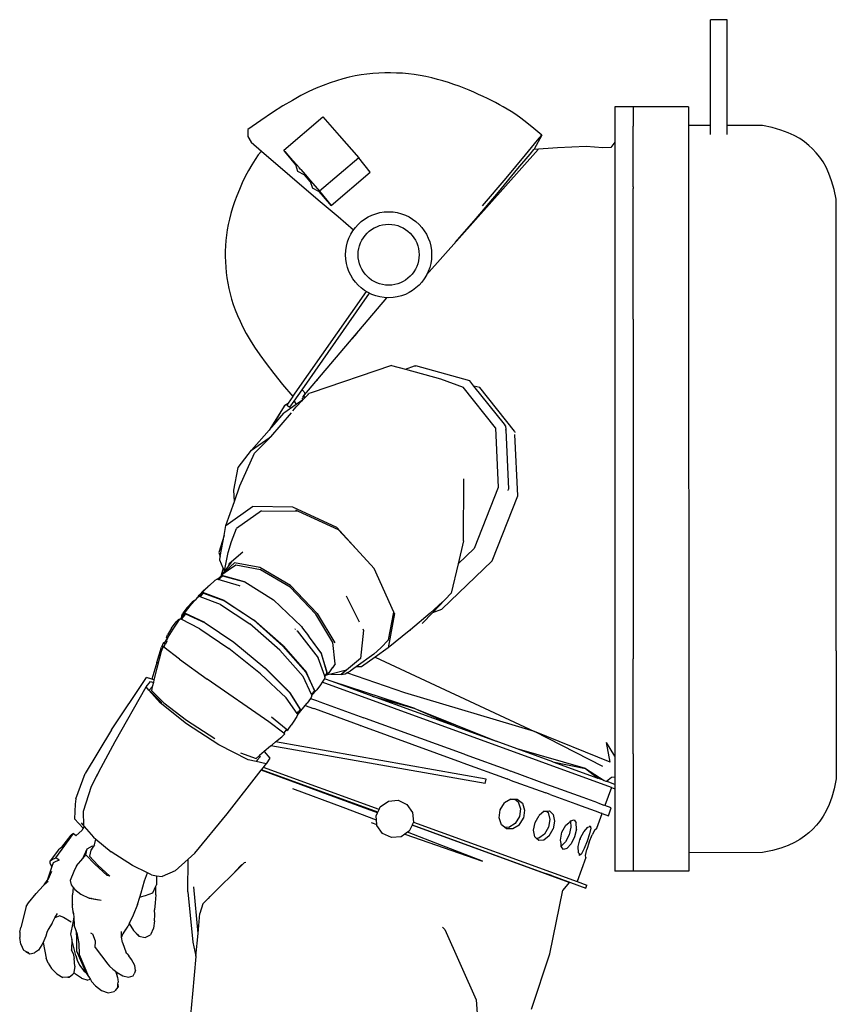
# Model space of a CAD drawing. Units: centimetres. Extents: x 209 to 674, y 298 to 512.
# Drawn here: x 463 to 551, y 406 to 512 of the extents above; entities that cross this region are included whole.
import ezdxf

# ---------------------------------------------------------------- set-up
doc = ezdxf.new("R2010")
doc.units = ezdxf.units.CM
doc.layers.add('Edges', color=7, linetype='Continuous')

# ---------------------------------------------------------------- blocks, each defined once
blk = doc.blocks.new('Astronaut rs')
at = {"layer": 'Edges'}
for p, q in [((30.61, 90.73), (30.61, 102.18)), ((32.42, 102.18), (30.61, 102.18)), ((32.42, 90.73), (32.42, 102.18)), ((22.24, 92.73), (20.24, 92.73)), ((20.24, 92.73), (20.24, 88.91)), ((28.24, 92.73), (22.24, 92.73)), ((22.24, 92.73), (22.24, 90.65)), ((28.24, 92.73), (28.24, 90.73)), ((-15.63, 88.05), (-11.39, 91.67)), ((-11.39, 91.67), (-9.62, 89.65)), ((30.61, 90.73), (28.24, 90.73)), ((28.24, 90.73), (28.25, 11.93)), ((30.61, 89.75), (30.61, 90.73)), ((36.24, 90.74), (32.42, 90.73)), ((32.42, 89.75), (32.42, 90.73)), ((-19.52, 90.3), (-19.52, 89.52)), ((-9.62, 89.65), (-7.51, 87.23)), ((12.34, 89.68), (11.52, 88.17)), ((11.88, 89.14), (12.34, 89.68)), ((22.24, 90.63), (22.24, 90.65)), ((22.24, 88.92), (22.24, 90.63)), ((-19.52, 89.52), (-19.16, 88.91)), ((-19.16, 88.91), (-18.05, 87.96)), ((10.57, 87.56), (11.88, 89.14)), ((20.24, 88.91), (19.82, 88.33)), ((20.24, 88.91), (20.25, 22.4)), ((22.24, 88.91), (22.24, 88.92)), ((22.24, 84.1), (22.24, 88.91)), ((-18.05, 87.96), (-11.9, 82.68)), ((-15.5, 87.9), (-15.63, 88.05)), ((-15.5, 87.9), (-14.33, 86.49)), ((-14.33, 86.48), (-15.5, 87.9)), ((-15.5, 87.9), (-14.3, 86.54)), ((-0.15, 74.56), (11.95, 88.14)), ((8.47, 85.03), (10.57, 87.56)), ((9.75, 86.05), (11.06, 87.62)), ((11.06, 87.62), (11.47, 88.11)), ((14.04, 88.3), (11.47, 88.11)), ((11.47, 88.11), (11.52, 88.17)), ((17.15, 88.44), (14.04, 88.3)), ((18.93, 88.31), (17.15, 88.44)), ((19.82, 88.33), (18.93, 88.31)), ((-14.34, 86.47), (-14.33, 86.48)), ((-14.1, 85.74), (-14.34, 86.47)), ((-14.33, 86.49), (-14.3, 86.54)), ((-14.33, 86.48), (-14.33, 86.49)), ((-14.3, 86.54), (-13.93, 86.12)), ((-7.51, 87.23), (-11.75, 83.61)), ((-6.26, 85.68), (-7.51, 87.23)), ((-13.43, 85.38), (-14.1, 85.74)), ((-13.93, 86.12), (-13.96, 86.09)), ((-13.95, 86.02), (-13.89, 86.07)), ((-13.94, 86.01), (-13.94, 86.01)), ((-13.94, 86.01), (-13.94, 86.01)), ((-13.93, 86.12), (-13.89, 86.07)), ((-13.89, 86.07), (-13.86, 86.04)), ((-13.86, 86.04), (-13.8, 85.97)), ((-13.8, 85.97), (-13.32, 85.42)), ((-13.4, 85.39), (-13.43, 85.38)), ((-13.4, 85.39), (-13.41, 85.4)), ((-13.32, 85.42), (-13.4, 85.39)), ((-12.76, 84.66), (-13.4, 85.39)), ((-13.32, 85.42), (-12.72, 84.73)), ((-10.5, 82.07), (-6.26, 85.68)), ((7.64, 83.51), (9.75, 86.05)), ((-12.76, 84.66), (-12.72, 84.73)), ((-12.76, 84.66), (-12.76, 84.65)), ((-12.75, 84.65), (-12.76, 84.66)), ((-12.76, 84.65), (-12.52, 83.93)), ((-12.74, 84.65), (-12.75, 84.65)), ((-12.72, 84.73), (-11.75, 83.61)), ((5.91, 82.01), (8.47, 85.03)), ((-11.85, 83.57), (-12.52, 83.93)), ((-11.81, 83.58), (-11.88, 83.66)), ((-11.81, 83.58), (-11.85, 83.57)), ((-11.75, 83.61), (-11.81, 83.58)), ((-10.64, 82.23), (-11.81, 83.58)), ((-10.64, 82.23), (-11.75, 83.61)), ((-11.75, 83.61), (-11.75, 83.61)), ((-11.75, 83.61), (-10.5, 82.07)), ((5.22, 80.64), (7.64, 83.51)), ((22.24, 84.09), (22.24, 84.1)), ((22.24, 84.07), (22.24, 84.09)), ((22.24, 84.07), (22.24, 84.01)), ((22.24, 84), (22.24, 84.01)), ((22.24, 84), (22.24, 83.91)), ((22.24, 83.9), (22.24, 83.91)), ((22.24, 69.74), (22.24, 83.9)), ((-11.9, 82.68), (-9.74, 80.85)), ((-10.5, 82.07), (-10.64, 82.23)), ((44.25, 33.82), (44.24, 82.74)), ((-9.74, 80.85), (-8.06, 79.43)), ((2.95, 78.04), (5.22, 80.64)), ((-14.64, 61.35), (-6.67, 72.73)), ((-13.65, 62.08), (-6.33, 72.54)), ((-13.55, 61.31), (-4.48, 72.07)), ((22.24, 69.74), (22.24, 69.71)), ((22.24, 69.7), (22.24, 69.71)), ((22.24, 69.7), (22.24, 69.02)), ((22.24, 69.02), (22.24, 69.02)), ((22.24, 69.02), (22.25, 32.99)), ((-8.18, 67.64), (-7.69, 68.23)), ((-3.97, 64.73), (-12.66, 61.76)), ((-3.97, 64.73), (-2.44, 64.31)), ((-2.44, 64.31), (-1.47, 64.67)), ((-2.44, 64.31), (1.35, 63.29)), ((-1.47, 64.67), (-1.31, 64.69)), ((4.53, 63.07), (-1.31, 64.69)), ((-11.95, 63.14), (-11.97, 63.12)), ((1.35, 63.29), (3.8, 62.38)), ((4.98, 62.5), (4.53, 63.07)), ((-14.5, 60.87), (-13.65, 62.08)), ((-13.65, 62.08), (-13.45, 61.89)), ((-13.45, 61.89), (-13.36, 61.68)), ((7.31, 57.98), (3.8, 62.38)), ((5.61, 62.32), (4.98, 62.5)), ((8.29, 58.35), (4.98, 62.5)), ((9.37, 57.6), (5.61, 62.32)), ((-14.64, 61.35), (-15.14, 60.63)), ((-14.98, 60.19), (-14.5, 60.87)), ((-14.5, 60.87), (-14.28, 60.5)), ((-14.3, 60.24), (-13.64, 60.93)), ((-13.59, 60.98), (-14.28, 60.5)), ((-13.69, 60.85), (-13.54, 61.02)), ((-13.5, 61.3), (-13.63, 61.14)), ((-13.63, 61.14), (-13.59, 60.98)), ((-13.58, 60.99), (-13.59, 60.98)), ((-13.58, 60.99), (-13, 61.59)), ((-13.54, 61.02), (-13.58, 60.99)), ((-13.42, 61.49), (-13.55, 61.31)), ((-13.55, 61.31), (-13.5, 61.3)), ((-13.38, 61.44), (-13.5, 61.3)), ((-13.36, 61.68), (-13.42, 61.49)), ((-13, 61.59), (-12.92, 61.67)), ((-12.66, 61.76), (-12.92, 61.67)), ((-15.53, 60.44), (-17.21, 57.72)), ((-16.6, 58.55), (-15.53, 60.44)), ((-14.28, 60.5), (-15.61, 59.56)), ((-15.53, 60.44), (-15.14, 60.63)), ((-15.14, 60.63), (-15.3, 60.41)), ((-15.3, 60.41), (-14.98, 60.19)), ((-14.66, 59.82), (-14.3, 60.24)), ((-17.05, 56.99), (-14.79, 59.58)), ((-16.67, 58.34), (-15.61, 59.56)), ((-19.13, 55.53), (-17.21, 57.72)), ((-17.21, 57.72), (-16.67, 58.34)), ((-16.67, 58.34), (-16.6, 58.55)), ((7.31, 57.98), (7.31, 57.98)), ((7.31, 57.98), (7.61, 51.52)), ((8.4, 58.19), (8.29, 58.35)), ((8.4, 58.19), (8.42, 57.8)), ((8.44, 57.73), (8.42, 57.8)), ((8.42, 57.8), (8.42, 57.75)), ((8.42, 57.75), (8.44, 57.73)), ((8.42, 57.75), (8.71, 51.32)), ((-19.13, 55.53), (-17.23, 56.87)), ((-18.79, 55.22), (-17.25, 56.78)), ((-17.25, 56.78), (-17.24, 56.8)), ((-17.23, 56.87), (-17.24, 56.8)), ((-17.24, 56.8), (-17.23, 56.81)), ((-17.23, 56.81), (-17.12, 56.95)), ((-17.23, 56.81), (-17.2, 56.88)), ((-17.23, 56.87), (-17.2, 56.88)), ((-17.2, 56.88), (-17.12, 56.95)), ((-17.12, 56.95), (-17.05, 56.99)), ((9.37, 57.6), (9.41, 57.47)), ((9.72, 50.6), (9.42, 57.24)), ((-20.58, 53.68), (-19.13, 55.53)), ((-20.38, 51.7), (-18.79, 55.22)), ((-21.05, 51.22), (-20.58, 53.68)), ((3.84, 45.71), (3.88, 52.43)), ((-20.98, 50), (-21.05, 51.22)), ((-20.98, 50), (-20.38, 51.7)), ((7.61, 51.52), (5.01, 44.89)), ((8.69, 51.18), (8.71, 51.32)), ((6.96, 43.56), (9.72, 50.6)), ((-21.9, 47.38), (-20.98, 50)), ((-21.9, 47.38), (-19.02, 49.46)), ((-14.64, 49.39), (-19.02, 49.46)), ((-9.88, 47.16), (-14.64, 49.39)), ((-14.35, 49.08), (-14.06, 48.95)), ((-18.05, 48.98), (-20.77, 47.06)), ((-18.05, 48.98), (-14.06, 48.95)), ((-14.06, 48.95), (-9.75, 46.97)), ((-22.1, 46.31), (-21.9, 47.38)), ((-21.3, 45.64), (-20.77, 47.06)), ((-7.79, 44.86), (-9.88, 47.16)), ((-7.79, 44.86), (-9.75, 46.97)), ((-22.1, 46.31), (-22.68, 44.45)), ((-22.52, 44.01), (-22.1, 46.31)), ((-21.67, 44.45), (-21.3, 45.64)), ((-5.85, 42.74), (-7.79, 44.86)), ((3.84, 45.71), (3.26, 43.22)), ((5.01, 44.89), (3.26, 43.22)), ((-22.68, 44.45), (-22.52, 44.01)), ((-22.58, 43.64), (-22.52, 44.01)), ((-22.06, 42.47), (-21.67, 44.45)), ((-20.06, 44.48), (-21.3, 43.44)), ((-22.19, 42.77), (-22.58, 43.64)), ((-22.19, 42.77), (-22.43, 42)), ((-22.3, 42.12), (-20.97, 43.34)), ((-22.06, 42.47), (-22.19, 42.77)), ((-21.61, 43.03), (-22.06, 42.43)), ((-20.83, 43.09), (-21.64, 42.55)), ((-21.3, 43.44), (-21.61, 43.03)), ((-21.6, 43.2), (-21.61, 43.03)), ((-21.3, 43.44), (-21.6, 43.2)), ((-18.21, 42.82), (-20.97, 43.34)), ((-18.14, 42.59), (-20.83, 43.09)), ((-14.92, 40.88), (-18.21, 42.82)), ((-3.71, 38.01), (-5.85, 42.74)), ((1.48, 38.32), (6.96, 43.56)), ((3.26, 43.22), (2.51, 40.07)), ((-22.71, 41.65), (-22.82, 41.57)), ((-22.8, 41.56), (-22.71, 41.65)), ((-22.77, 41.55), (-22.58, 41.74)), ((-22.74, 41.55), (-22.27, 41.92)), ((-22.71, 41.65), (-22.42, 41.94)), ((-22.6, 41.73), (-22.71, 41.65)), ((-22.6, 41.73), (-22.58, 41.74)), ((-22.58, 41.74), (-22.42, 41.91)), ((-22.43, 42), (-22.42, 41.94)), ((-22.42, 41.94), (-22.29, 42.06)), ((-22.42, 41.91), (-22.36, 41.96)), ((-22.42, 41.94), (-22.42, 41.91)), ((-20.4, 41.42), (-22.36, 41.96)), ((-22.06, 42.43), (-22.3, 42.12)), ((-22.29, 42.06), (-22.3, 42.12)), ((-22.29, 42.06), (-22.23, 42.13)), ((-22.29, 42.05), (-22.29, 42.06)), ((-22.27, 41.92), (-21.09, 41.61)), ((-21.64, 42.55), (-22.23, 42.13)), ((-22.06, 42.43), (-22.06, 42.47)), ((-21.09, 41.61), (-21.09, 41.6)), ((-21.09, 41.61), (-20.39, 41.41)), ((-14.95, 40.72), (-18.14, 42.59)), ((-24.32, 40.34), (-23.87, 40.73)), ((-23.87, 40.73), (-24.26, 40.34)), ((-23.7, 40.89), (-23.87, 40.73)), ((-23.1, 41.43), (-23.7, 40.89)), ((-22.84, 41.58), (-23.1, 41.43)), ((-22.82, 41.57), (-22.84, 41.58)), ((-22.8, 41.56), (-22.82, 41.57)), ((-22.77, 41.55), (-22.8, 41.56)), ((-22.74, 41.55), (-22.77, 41.55)), ((-20.42, 40.84), (-22.74, 41.55)), ((-20.37, 40.81), (-20.42, 40.84)), ((-20.4, 41.42), (-20.39, 41.41)), ((-19.89, 41.29), (-20.4, 41.42)), ((-20.39, 41.41), (-19.87, 41.27)), ((-19.89, 41.29), (-19.87, 41.27)), ((-19.87, 41.27), (-16.73, 39.32)), ((-12.15, 37.79), (-14.95, 40.72)), ((-14.92, 40.88), (-12.02, 37.85)), ((-25.05, 39.52), (-25.25, 39.29)), ((-24.92, 39.62), (-25.05, 39.52)), ((-24.92, 39.65), (-24.82, 39.84)), ((-24.92, 39.62), (-24.92, 39.65)), ((-24.87, 39.65), (-24.92, 39.62)), ((-24.26, 40.34), (-24.87, 39.65)), ((-24.8, 39.71), (-24.87, 39.65)), ((-24.32, 40.34), (-24.82, 39.84)), ((-24.77, 39.7), (-24.8, 39.71)), ((-24.77, 39.7), (-24.4, 40.12)), ((-24.71, 39.67), (-24.77, 39.7)), ((-24.71, 39.67), (-24.33, 40.07)), ((-22.49, 38.84), (-24.71, 39.67)), ((-22.09, 39.26), (-24.4, 40.12)), ((-24.33, 40.07), (-22.05, 39.22)), ((-8.79, 39.67), (-8.84, 39.72)), ((-7.42, 36.91), (-8.79, 39.67)), ((2.51, 40.07), (0.53, 37.97)), ((-26.09, 38.51), (-26.58, 37.9)), ((-26.19, 38.18), (-25.64, 38.86)), ((-26.09, 38.51), (-25.55, 39.09)), ((-25.25, 39.29), (-25.64, 38.86)), ((-25.31, 39.25), (-25.55, 39.09)), ((-25.25, 39.29), (-25.31, 39.25)), ((-22.49, 38.84), (-19.31, 36.75)), ((-22.09, 39.26), (-18.92, 37.18)), ((-22.05, 39.22), (-18.92, 37.16)), ((-13.71, 36.43), (-16.73, 39.32)), ((1.58, 39.11), (0.24, 37.87)), ((-26.69, 37.49), (-26.84, 37.29)), ((-26.75, 37.35), (-26.8, 37.32)), ((-26.77, 37.31), (-26.36, 37.88)), ((-26.77, 37.31), (-26.75, 37.35)), ((-26.75, 37.35), (-26.69, 37.49)), ((-26.53, 37.5), (-26.7, 37.27)), ((-26.69, 37.66), (-26.58, 37.9)), ((-26.65, 37.58), (-26.69, 37.66)), ((-26.69, 37.49), (-26.67, 37.56)), ((-26.65, 37.58), (-26.67, 37.56)), ((-26.21, 38.16), (-26.65, 37.58)), ((-26.29, 37.81), (-26.53, 37.5)), ((-24.18, 36.89), (-26.36, 37.88)), ((-26.29, 37.81), (-24.15, 36.83)), ((-26.21, 38.16), (-26.19, 38.18)), ((-10.32, 34.71), (-12.15, 37.79)), ((-12.02, 37.85), (-10.11, 34.67)), ((-3.63, 37.84), (-4.33, 34.13)), ((-4.27, 35), (-3.71, 38.01)), ((-3.63, 37.84), (-3.71, 38.01)), ((0.24, 37.87), (-1.9, 36.09)), ((0.53, 37.97), (-0.62, 36.77)), ((0.53, 37.97), (1.48, 38.32)), ((-27.79, 36.27), (-27.3, 36.96)), ((-27.06, 37.02), (-27.65, 36.16)), ((-27.08, 37.15), (-27.3, 36.96)), ((-26.84, 37.29), (-27.08, 37.15)), ((-27, 37.08), (-27.06, 37.02)), ((-26.99, 37.09), (-27, 37.08)), ((-26.84, 37.29), (-26.99, 37.09)), ((-26.82, 37.26), (-26.99, 37.09)), ((-26.8, 37.32), (-26.84, 37.29)), ((-26.77, 37.23), (-26.82, 37.26)), ((-26.77, 37.31), (-26.73, 37.25)), ((-26.75, 37.24), (-26.77, 37.23)), ((-26.74, 37.22), (-26.77, 37.23)), ((-26.73, 37.25), (-26.74, 37.25)), ((-26.72, 37.24), (-26.74, 37.22)), ((-24.72, 36.2), (-26.74, 37.22)), ((-26.7, 37.27), (-26.73, 37.25)), ((-26.73, 37.25), (-26.72, 37.24)), ((-26.7, 37.27), (-26.72, 37.24)), ((-24.15, 36.83), (-21.03, 34.73)), ((-16.05, 33.87), (-19.31, 36.75)), ((-15.68, 34.31), (-18.92, 37.18)), ((-18.92, 37.16), (-15.72, 34.32)), ((-13.71, 36.43), (-13.61, 36.28)), ((-13.6, 36.28), (-13.61, 36.28)), ((-13.6, 36.28), (-13.59, 36.27)), ((-28.34, 35.25), (-28.24, 35.54)), ((-28.34, 35.25), (-28.27, 35.17)), ((-28.25, 35.17), (-28.34, 35.25)), ((-28.21, 35.27), (-28.25, 35.17)), ((-27.79, 36.27), (-28.24, 35.54)), ((-27.65, 36.16), (-28.21, 35.27)), ((-24.72, 36.2), (-21.58, 34.07)), ((-14.39, 36.17), (-14.41, 36.19)), ((-14.38, 36.16), (-14.36, 36.14)), ((-14.2, 35.99), (-14.19, 35.98)), ((-14.19, 35.98), (-14.18, 35.97)), ((-14.18, 35.97), (-11.9, 33.05)), ((-13.59, 36.27), (-12.97, 35.42)), ((-12.97, 35.41), (-12.97, 35.42)), ((-12.97, 35.41), (-12.88, 35.29)), ((-12.88, 35.29), (-12.87, 35.28)), ((-12.87, 35.28), (-11.54, 33.48)), ((-12.87, 35.28), (-11.59, 33.53)), ((-6.98, 36.04), (-7.31, 32.99)), ((-6.98, 36.04), (-7.04, 36.15)), ((-2.06, 35.96), (-4.33, 34.13)), ((-1.9, 36.09), (-2.06, 35.96)), ((-1.9, 36.05), (-2.06, 35.96)), ((-29.39, 32.55), (-28.88, 34.21)), ((-28.71, 34.26), (-28.91, 33.72)), ((-28.66, 34.7), (-28.88, 34.21)), ((-28.59, 34.29), (-28.71, 34.26)), ((-28.64, 34.21), (-28.71, 34.26)), ((-28.66, 34.7), (-28.59, 34.62)), ((-28.58, 34.65), (-28.66, 34.7)), ((-28.66, 34.7), (-28.58, 34.64)), ((-28.59, 34.29), (-28.64, 34.21)), ((-26.94, 32.9), (-28.64, 34.21)), ((-28.58, 34.64), (-28.59, 34.62)), ((-28.59, 34.62), (-28.46, 34.53)), ((-28.49, 34.54), (-28.59, 34.62)), ((-28.59, 34.29), (-28.47, 34.52)), ((-28.27, 35.17), (-28.58, 34.65)), ((-28.58, 34.65), (-28.58, 34.64)), ((-28.58, 34.64), (-28.45, 34.54)), ((-28.47, 34.52), (-28.49, 34.54)), ((-28.46, 34.53), (-28.47, 34.52)), ((-28.45, 34.54), (-28.46, 34.53)), ((-28.3, 34.83), (-28.45, 34.54)), ((-28.25, 35.15), (-28.35, 34.91)), ((-28.35, 34.91), (-28.3, 34.83)), ((-28.27, 35.17), (-28.25, 35.15)), ((-28.25, 35.17), (-28.27, 35.17)), ((-28.25, 35.16), (-28.25, 35.17)), ((-28.25, 35.17), (-28.25, 35.17)), ((-28.25, 35.17), (-28.25, 35.16)), ((-28.25, 35.16), (-28.25, 35.15)), ((-21.03, 34.73), (-17.7, 31.96)), ((-15.72, 34.32), (-13.25, 31.5)), ((-15.68, 34.31), (-13.18, 31.46)), ((-10.06, 32.4), (-10.32, 34.71)), ((-4.27, 35), (-5.1, 34.14)), ((-28.91, 33.72), (-29.38, 31.94)), ((-18.16, 31.32), (-21.58, 34.07)), ((-16.05, 33.87), (-13.53, 31.01)), ((-11.59, 33.53), (-10.96, 31.42)), ((-10.9, 31.35), (-11.54, 33.48)), ((-5.89, 33.45), (-7.79, 32.08)), ((-5.74, 33.13), (-7.22, 32.08)), ((-5.1, 34.14), (-5.89, 33.45)), ((-4.33, 34.13), (-5.74, 33.13)), ((-5.74, 33.13), (11.55, 25.07)), ((44.25, 33.8), (44.25, 33.82)), ((44.25, 33.8), (44.25, 19.94)), ((-29.39, 32.55), (-29.93, 30.74)), ((-26.94, 32.9), (-23.93, 30.73)), ((-11.2, 31.07), (-11.9, 33.05)), ((-10.06, 32.4), (-10.36, 31.96)), ((-10.19, 32.11), (-10.23, 32.11)), ((-7.31, 32.99), (-8.84, 31.72)), ((-7.79, 32.08), (-8.44, 31.61)), ((-7.22, 32.08), (-7.79, 32.08)), ((22.25, 32.96), (22.25, 32.99)), ((22.25, 32.96), (22.25, 32.95)), ((22.25, 25.12), (22.25, 32.95)), ((-29.38, 31.94), (-29.7, 30.66)), ((-18.16, 31.32), (-15.38, 28.7)), ((-17.7, 31.96), (-16.67, 30.94)), ((-17.64, 31.97), (-17.06, 31.38)), ((-16.67, 30.94), (-17.06, 31.38)), ((-17.06, 31.38), (-16.6, 30.92)), ((-16.67, 30.94), (-16.24, 30.51)), ((-12.63, 29.09), (-13.53, 31.01)), ((-13.25, 31.5), (-12.32, 29.51)), ((-12.25, 29.45), (-13.18, 31.46)), ((-11.17, 30.97), (-11.23, 30.79)), ((-10.96, 31.42), (-11.2, 31.07)), ((-11.19, 31.05), (-11.2, 31.07)), ((-11.08, 31.17), (-11.19, 31.05)), ((-11.18, 31.01), (-11.19, 31.05)), ((-11.03, 31.16), (-11.18, 31.01)), ((-11.17, 30.97), (-11.18, 31.01)), ((-10.9, 31.35), (-11.08, 31.17)), ((-11.04, 31.16), (-11.08, 31.17)), ((-11.03, 31.16), (-11.04, 31.16)), ((-10.75, 31.44), (-11.03, 31.16)), ((-10.53, 31.29), (-11.03, 31.16)), ((-10.45, 31.84), (-10.75, 31.44)), ((-8.84, 31.72), (-10.53, 31.29)), ((-10.53, 31.29), (-9.43, 31.23)), ((-10.37, 31.95), (-10.45, 31.84)), ((-10.36, 31.96), (-10.37, 31.95)), ((-10.37, 31.95), (-10.37, 31.95)), ((-10.35, 31.96), (-10.36, 31.96)), ((-8.84, 31.72), (-9.43, 31.23)), ((-9.43, 31.23), (-8.97, 31.33)), ((-8.97, 31.33), (-8.8, 31.42)), ((-8.8, 31.42), (-8.44, 31.61)), ((-2.53, 29.24), (-8.8, 31.42)), ((-34.29, 25.23), (-30.5, 30.93)), ((-33.92, 24), (-30.56, 29.91)), ((-30.56, 29.91), (-30.08, 30.48)), ((-30.24, 29.53), (-30.56, 29.91)), ((-29.93, 30.74), (-30.5, 30.93)), ((-29.9, 29.91), (-30.23, 29.56)), ((-30.08, 30.48), (-29.76, 30.39)), ((-29.89, 29.9), (-29.98, 29.52)), ((-29.7, 30.66), (-29.93, 30.74)), ((-29.89, 29.9), (-29.9, 29.91)), ((-29.76, 30.39), (-29.89, 29.9)), ((-29.7, 30.66), (-29.76, 30.39)), ((-17.26, 26.1), (-23.93, 30.73)), ((-16.6, 30.92), (-16.24, 30.51)), ((-16.6, 30.92), (-15.4, 29.72)), ((-16.24, 30.51), (-15.53, 29.81)), ((-11.64, 30.14), (-12.06, 29.59)), ((-11.46, 30.4), (-11.64, 30.14)), ((-11.25, 30.72), (-11.46, 30.4)), ((19.88, 19), (-11.46, 30.4)), ((-11.23, 30.79), (-11.25, 30.72)), ((-10.4, 30.49), (-11.23, 30.79)), ((-1.44, 27.56), (-10.4, 30.49)), ((-6.06, 28.91), (-10.4, 30.49)), ((-30.23, 29.56), (-30.24, 29.53)), ((-29.04, 28.17), (-30.24, 29.53)), ((-30.23, 29.56), (-28.84, 28.17)), ((-29.98, 29.52), (-28.63, 28.17)), ((-15.4, 29.72), (-15.53, 29.81)), ((-15.53, 29.81), (-15.38, 29.65)), ((-15.4, 29.72), (-15.27, 29.58)), ((-15.27, 29.58), (-15.38, 29.65)), ((-15.38, 29.65), (-15.33, 29.6)), ((-15.33, 29.6), (-15.27, 29.58)), ((-15.33, 29.6), (-15.02, 29.29)), ((-15.27, 29.58), (-15.26, 29.57)), ((-15.25, 29.57), (-15.26, 29.57)), ((-15.25, 29.57), (-14.94, 29.25)), ((-15.02, 29.29), (-13.87, 27.46)), ((-13.79, 27.41), (-14.94, 29.25)), ((-12.58, 29), (-12.68, 28.75)), ((-12.32, 29.51), (-12.63, 29.09)), ((-12.6, 29.04), (-12.63, 29.09)), ((-12.25, 29.45), (-12.6, 29.04)), ((-12.58, 29), (-12.6, 29.04)), ((-12.58, 29), (-12.06, 29.59)), ((-6.06, 28.91), (-1.44, 27.56)), ((3.14, 25.56), (-6.06, 28.91)), ((11.55, 25.07), (-2.53, 29.24)), ((-26.19, 25.88), (-29.04, 28.17)), ((-28.63, 28.17), (-26.16, 26.28)), ((-14.19, 27.03), (-15.38, 28.7)), ((-14.07, 26.94), (-13.31, 27.89)), ((-13.31, 27.89), (-13.11, 28.14)), ((-13.31, 27.89), (-12.4, 27.56)), ((-13.31, 27.89), (-13.31, 27.89)), ((-12.74, 28.66), (-13.11, 28.14)), ((-12.68, 28.75), (-12.74, 28.66)), ((-12.74, 28.66), (-12.07, 28.41)), ((-12.07, 28.41), (-11.74, 28.29)), ((-11.74, 28.29), (-6.95, 26.55)), ((-16.95, 26.67), (-15.36, 25.36)), ((-14.22, 26.7), (-14.63, 26.08)), ((-14.16, 26.88), (-14.22, 26.7)), ((-14.19, 27.03), (-14.04, 27.23)), ((-14.14, 26.95), (-14.19, 27.03)), ((-14.13, 26.95), (-14.16, 26.88)), ((-14.16, 26.88), (-14.07, 26.94)), ((-13.79, 27.41), (-14.14, 26.95)), ((-14.13, 26.95), (-14.14, 26.95)), ((-13.87, 27.46), (-14.04, 27.23)), ((-12.26, 27.51), (-12.4, 27.56)), ((-7.35, 25.72), (-12.26, 27.51)), ((-1.44, 27.56), (7.39, 24.02)), ((-1.44, 27.56), (3.14, 25.56)), ((-22.68, 23.64), (-26.19, 25.88)), ((-26.16, 26.28), (-23.11, 24.31)), ((-15.61, 24.88), (-17.26, 26.1)), ((-15.16, 25.29), (-14.84, 25.75)), ((-14.63, 26.08), (-14.84, 25.75)), ((-7.35, 25.72), (-7.27, 25.7)), ((-7.27, 25.7), (-7.1, 25.63)), ((-7.09, 25.63), (-7.1, 25.63)), ((-7.09, 25.63), (3.59, 21.74)), ((-6.78, 26.49), (-6.95, 26.55)), ((3.91, 22.6), (-6.78, 26.49)), ((-34.29, 25.23), (-37.16, 20.52)), ((-15.84, 24.5), (-15.53, 24.82)), ((-15.61, 24.88), (-15.6, 24.87)), ((-15.6, 24.87), (-15.48, 25.05)), ((-15.6, 24.87), (-15.59, 24.87)), ((-15.59, 24.87), (-15.53, 24.82)), ((-15.48, 25.05), (-15.37, 25.22)), ((-15.36, 25.36), (-15.37, 25.23)), ((-15.37, 25.22), (-15.37, 25.23)), ((-15.37, 25.22), (-15.3, 25.17)), ((-15.28, 25.31), (-15.3, 25.17)), ((-15.3, 25.17), (-15.16, 25.29)), ((3.14, 25.56), (7.39, 24.02)), ((18.93, 21.26), (11.55, 25.07)), ((19.75, 21.75), (11.55, 25.07)), ((22.25, 25.08), (22.25, 25.12)), ((22.25, 25.12), (22.25, 25.12)), ((22.25, 22.65), (22.25, 25.08)), ((-35.42, 21.15), (-33.92, 24)), ((-19.48, 22.01), (-22.68, 23.64)), ((-17.07, 23.49), (-17.76, 22.9)), ((-17.07, 23.49), (-17.03, 23.52)), ((-17.03, 23.52), (-16.94, 23.6)), ((6.2, 19.43), (-17.03, 23.52)), ((-16.94, 23.6), (-16.89, 23.63)), ((-16.89, 23.63), (-16.52, 23.94)), ((-16.52, 23.94), (-15.84, 24.5)), ((6.29, 19.92), (-16.52, 23.94)), ((9.66, 23.19), (7.39, 24.02)), ((20.25, 22.4), (19.36, 23.88)), ((19.75, 21.75), (19.36, 23.88)), ((-20.33, 22.77), (-18.63, 22.15)), ((-18.28, 22.45), (-18.63, 22.15)), ((-17.76, 22.9), (-18.28, 22.45)), ((-18.28, 22.45), (-18.18, 22.31)), ((-17.76, 22.9), (-17.16, 22.19)), ((4.08, 22.54), (3.91, 22.6)), ((8.87, 20.8), (4.08, 22.54)), ((17.06, 21.06), (9.66, 23.19)), ((13.51, 21.79), (9.66, 23.19)), ((22.25, 22.64), (22.25, 22.65)), ((22.25, 22.64), (22.25, 22.65)), ((22.25, 22.64), (22.25, 22.64)), ((22.25, 22.64), (22.25, 9.94)), ((-18.64, 21.81), (-19.48, 22.01)), ((-18.51, 21.96), (-18.64, 21.81)), ((-17.54, 21.55), (-18.64, 21.81)), ((-18.51, 21.96), (-18.18, 22.31)), ((-17.84, 21.17), (-17.54, 21.55)), ((-17.16, 22.19), (-17.54, 21.55)), ((3.6, 21.74), (3.59, 21.74)), ((3.6, 21.74), (3.77, 21.68)), ((3.77, 21.68), (8.57, 19.93)), ((13.51, 21.79), (17.06, 21.06)), ((13.51, 21.79), (18.39, 20.02)), ((20.25, 22.4), (20.25, 20.17)), ((-38.18, 17.78), (-37.16, 20.52)), ((-36.46, 19.16), (-35.42, 21.15)), ((-36.14, 19.8), (-35.42, 21.15)), ((-21.75, 16.14), (-18.08, 20.86)), ((-18.08, 20.86), (-18.05, 20.9)), ((-5.47, 16.27), (-18.08, 20.86)), ((-18.05, 20.9), (-17.84, 21.17)), ((-5.45, 16.32), (-18.05, 20.9)), ((-5.31, 16.61), (-17.84, 21.17)), ((8.87, 20.8), (8.97, 20.76)), ((13.07, 19.27), (8.97, 20.76)), ((17.06, 21.06), (19.08, 19.76)), ((17.06, 21.06), (18.39, 20.02)), ((-36.46, 19.16), (-36.14, 19.8)), ((6.2, 19.43), (6.29, 19.92)), ((8.9, 19.81), (8.57, 19.93)), ((8.9, 19.81), (12.77, 18.41)), ((13.38, 19.16), (13.07, 19.27)), ((19.08, 19.76), (18.39, 20.02)), ((19.08, 19.76), (19.27, 19.7)), ((19.27, 19.7), (19.35, 19.67)), ((19.35, 19.67), (19.88, 20.11)), ((19.35, 19.67), (19.4, 19.65)), ((20.25, 19.34), (19.4, 19.65)), ((19.88, 20.11), (20.25, 20.17)), ((20.25, 20.17), (20.25, 19.34)), ((20.25, 19.34), (20.25, 18.87)), ((-37.33, 16.43), (-36.46, 19.16)), ((-9.19, 16.85), (-14.65, 18.85)), ((13.24, 18.24), (12.77, 18.41)), ((13.24, 18.24), (16.02, 17.23)), ((16.31, 18.09), (13.38, 19.16)), ((19.88, 19), (19.17, 17.05)), ((19.88, 19), (20.25, 18.87)), ((20.25, 18.87), (20.25, 9.94)), ((-38.23, 17.18), (-38.31, 15.61)), ((-38.18, 17.78), (-38.23, 17.18)), ((-5.17, 16.91), (-4.3, 17.51)), ((-4.3, 17.51), (-3.25, 17.61)), ((-3.25, 17.61), (-2.28, 17.16)), ((-2.28, 17.16), (-1.68, 16.29)), ((7.83, 16.59), (8.29, 17.33)), ((8.96, 17.75), (8.29, 17.33)), ((8.96, 17.75), (9.41, 17.74)), ((9.41, 17.74), (9.77, 17.46)), ((9.41, 17.74), (9.67, 17.74)), ((9.67, 17.74), (10.23, 17.29)), ((9.77, 17.46), (10.03, 16.7)), ((10.23, 17.29), (10.47, 16.54)), ((16.02, 17.23), (16.59, 17.02)), ((16.81, 17.91), (16.31, 18.09)), ((18.41, 17.33), (16.81, 17.91)), ((18.41, 17.33), (19.07, 17.09)), ((19.17, 17.05), (19.07, 17.09)), ((-37.31, 14.84), (-37.33, 16.43)), ((-25.27, 11.89), (-21.75, 16.14)), ((-5.58, 15.46), (-9.19, 16.85)), ((-5.62, 15.94), (-5.47, 16.27)), ((-5.47, 16.27), (-5.45, 16.32)), ((-5.45, 16.32), (-5.31, 16.61)), ((-5.31, 16.61), (-5.17, 16.91)), ((-1.68, 16.29), (-1.58, 15.26)), ((7.71, 15.73), (7.83, 16.59)), ((10.03, 16.7), (9.91, 15.84)), ((10.47, 16.54), (10.35, 15.67)), ((12.6, 16.43), (12.04, 15.97)), ((12.6, 16.43), (12.84, 16.45)), ((12.84, 16.45), (13.17, 16.47)), ((12.84, 16.45), (13.02, 16.28)), ((13.02, 16.28), (13.19, 15.55)), ((13.17, 16.47), (13.57, 16.08)), ((13.57, 16.08), (13.71, 15.36)), ((16.59, 17.02), (18.11, 16.46)), ((18.11, 16.46), (18.76, 16.23)), ((18.28, 14.61), (18.86, 16.19)), ((18.86, 16.19), (18.76, 16.23)), ((18.86, 16.19), (19.55, 15.94)), ((19.86, 16.8), (19.17, 17.05)), ((19.55, 15.94), (19.86, 16.8)), ((-37.37, 14.59), (-38.31, 15.61)), ((-37.6, 15.17), (-37.26, 14.77)), ((-6.16, 15.21), (-5.54, 14.99)), ((-5.58, 15.46), (-5.62, 15.94)), ((-5.54, 14.99), (-5.58, 15.46)), ((-5.53, 14.89), (-5.54, 14.99)), ((-1.71, 14.96), (-1.73, 14.91)), ((-1.58, 15.23), (-1.71, 14.96)), ((-1.71, 14.96), (12.74, 9.7)), ((-1.58, 15.26), (-1.58, 15.23)), ((-1.58, 15.26), (16.17, 8.8)), ((7.95, 14.97), (7.71, 15.73)), ((8.3, 14.7), (7.95, 14.97)), ((9.44, 15.1), (8.75, 14.68)), ((9.91, 15.84), (9.44, 15.1)), ((9.89, 14.93), (10.35, 15.67)), ((11.45, 14.37), (11.61, 15.22)), ((11.61, 15.22), (12.04, 15.97)), ((13.19, 15.55), (13.04, 14.7)), ((13.71, 15.36), (13.55, 14.51)), ((14.93, 14.92), (15.25, 15.17)), ((15.25, 15.17), (15.43, 15.37)), ((15.42, 15.39), (15.43, 15.37)), ((15.43, 15.37), (15.45, 15.39)), ((15.43, 15.37), (15.48, 14.72)), ((15.45, 15.39), (15.84, 15.5)), ((15.84, 15.5), (16.07, 15.17)), ((16.09, 14.5), (16.07, 15.17)), ((-39.35, 12.7), (-38.42, 14.01)), ((-38.42, 14.01), (-38.67, 13.85)), ((-38.42, 14.01), (-38.13, 13.8)), ((-37.53, 14.33), (-38.13, 13.8)), ((-37.37, 14.59), (-37.53, 14.33)), ((-37.26, 14.77), (-37.37, 14.59)), ((-37.31, 14.84), (-37.25, 14.78)), ((-37.25, 14.78), (-37.26, 14.77)), ((-37.25, 14.78), (-36.27, 13.61)), ((-4.92, 14.02), (-5.53, 14.89)), ((-3.96, 13.57), (-4.92, 14.02)), ((-2.51, 13.94), (-2.9, 13.66)), ((-2.21, 14.15), (-2.51, 13.94)), ((-2.51, 13.94), (5.89, 11.01)), ((-2.03, 14.27), (-2.21, 14.15)), ((1.49, 12.7), (-2.21, 14.15)), ((-1.73, 14.91), (-2.03, 14.27)), ((15.3, 8.71), (-1.73, 14.91)), ((8.75, 14.68), (8.3, 14.7)), ((8.51, 14.53), (8.3, 14.7)), ((9.21, 14.51), (8.51, 14.53)), ((9.89, 14.93), (9.21, 14.51)), ((11.59, 13.65), (11.45, 14.37)), ((12.61, 13.95), (12.01, 13.5)), ((13.04, 14.7), (12.61, 13.95)), ((13.13, 13.76), (13.55, 14.51)), ((14.35, 13.31), (14.51, 14.16)), ((14.51, 14.16), (14.93, 14.92)), ((15.28, 13.88), (14.89, 13.11)), ((15.48, 14.72), (15.28, 13.88)), ((16.09, 14.5), (15.88, 13.66)), ((16.54, 13.53), (16.87, 14.21)), ((16.87, 14.21), (17.32, 14.71)), ((17.5, 13.98), (17.24, 13.17)), ((17.32, 14.71), (17.47, 14.75)), ((17.47, 14.75), (17.59, 14.86)), ((17.47, 13.09), (17.79, 13.88)), ((17.63, 14.6), (17.5, 13.98)), ((17.59, 14.86), (17.63, 14.6)), ((18.09, 14.43), (17.79, 13.88)), ((18.09, 14.43), (18.28, 14.61)), ((-39.7, 12.52), (-38.67, 13.85)), ((-38.09, 13.77), (-38.13, 13.8)), ((-36.27, 13.61), (-36.01, 13.4)), ((-36.13, 12.8), (-36.01, 13.4)), ((-36.01, 13.4), (-34.34, 12.04)), ((-2.9, 13.66), (-3.96, 13.57)), ((11.76, 13.49), (11.59, 13.65)), ((12.01, 13.5), (11.76, 13.49)), ((12, 13.26), (11.76, 13.49)), ((12.56, 13.3), (12, 13.26)), ((13.13, 13.76), (12.56, 13.3)), ((14.43, 12.92), (14.35, 13.31)), ((14.44, 12.65), (14.43, 12.92)), ((14.89, 13.11), (14.44, 12.65)), ((15.51, 12.89), (15.06, 12.39)), ((15.88, 13.66), (15.51, 12.89)), ((16.29, 12.61), (16.47, 13.34)), ((16.47, 13.34), (16.5, 13.44)), ((16.47, 13.34), (16.51, 13.43)), ((16.5, 13.44), (16.54, 13.53)), ((16.51, 13.43), (16.54, 13.53)), ((17.24, 13.17), (16.91, 12.38)), ((17.47, 13.09), (17.21, 12.27)), ((-40.03, 12.23), (-40.96, 11.07)), ((-40.33, 11.37), (-39.35, 12.7)), ((-39.7, 12.52), (-40.03, 12.23)), ((-37.41, 11.32), (-36.93, 12.37)), ((-37.08, 11.71), (-36.93, 12.37)), ((-36.93, 12.37), (-36.35, 12.67)), ((-36.55, 12.22), (-36.7, 11.57)), ((-36.25, 12.63), (-36.55, 12.22)), ((-36.35, 12.67), (-36.25, 12.63)), ((-36.31, 12.33), (-36.31, 12.33)), ((-36.13, 12.8), (-36.25, 12.63)), ((-36.17, 12.61), (-36.13, 12.8)), ((-32.02, 10.55), (-34.34, 12.04)), ((-25.27, 11.89), (-25.98, 11.25)), ((5.89, 11.01), (1.49, 12.7)), ((14.44, 12.62), (14.44, 12.65)), ((14.67, 12.29), (14.44, 12.62)), ((15.06, 12.39), (14.67, 12.29)), ((16.31, 11.93), (16.29, 12.61)), ((16.4, 11.81), (16.31, 11.93)), ((16.42, 11.65), (16.4, 11.81)), ((16.62, 11.82), (16.42, 11.65)), ((16.91, 12.38), (16.62, 11.82)), ((17.08, 11.65), (17.21, 12.27)), ((36.25, 11.94), (28.25, 11.93)), ((28.25, 11.93), (28.25, 9.94)), ((-40.96, 11.07), (-40.73, 11.2)), ((-40.95, 10.78), (-40.96, 11.07)), ((-40.76, 10.43), (-40.95, 10.78)), ((-40.62, 10.84), (-40.76, 10.43)), ((-40.73, 11.2), (-40.33, 11.37)), ((-40.4, 10.96), (-40.62, 10.84)), ((-39.99, 11.13), (-40.4, 10.96)), ((-39.99, 11.13), (-40.33, 11.37)), ((-38.1, 10.51), (-37.41, 11.32)), ((-37.41, 11.32), (-37.08, 11.71)), ((-36.12, 10.69), (-37.08, 11.71)), ((-36.7, 11.57), (-35.77, 10.58)), ((-34.78, 9.48), (-36.12, 10.69)), ((-25.98, 11.25), (-27.42, 9.96)), ((-26.03, 7.69), (-25.98, 11.25)), ((-23.82, 6.97), (-19.89, 10.87)), ((-19.89, 10.87), (-19.73, 10.91)), ((17.12, 11.4), (16.17, 8.8)), ((17.12, 11.4), (17.08, 11.65)), ((-40.82, 9.89), (-41.22, 9)), ((-40.76, 10.43), (-41.06, 9.58)), ((-38.4, 9.9), (-38.78, 8.92)), ((-38.1, 10.51), (-38.4, 9.9)), ((-35.77, 10.58), (-34.47, 9.39)), ((-30.4, 9.75), (-32.02, 10.55)), ((-30.72, 8.88), (-30.4, 9.75)), ((-29.95, 9.52), (-30.4, 9.75)), ((-27.42, 9.96), (-28.8, 9.34)), ((-20.17, 10.64), (-20.92, 9.88)), ((12.74, 9.7), (12.75, 9.7)), ((13.4, 9.46), (12.75, 9.7)), ((22.25, 9.94), (20.25, 9.94)), ((28.25, 9.94), (22.25, 9.94)), ((-41.59, 8.45), (-41.29, 8.91)), ((-41.38, 8.62), (-41.59, 8.45)), ((-41.34, 8.66), (-41.38, 8.63)), ((-41.38, 8.63), (-41.38, 8.62)), ((-41.16, 8.8), (-41.34, 8.66)), ((-41.34, 8.66), (-41.33, 8.67)), ((-41.06, 9.58), (-41.29, 8.91)), ((-41.29, 8.91), (-41.22, 9)), ((-38.78, 8.92), (-38.66, 8.47)), ((-34.47, 9.39), (-34.78, 9.48)), ((-31.1, 7.6), (-30.72, 8.88)), ((-29.95, 9.52), (-29.44, 9.44)), ((-29.44, 9.44), (-29.42, 8.46)), ((-29.44, 9.44), (-28.8, 9.34)), ((13.4, 9.46), (13.48, 9.43)), ((13.48, 9.43), (17.1, 8.11)), ((15.3, 8.71), (14.62, 7.88)), ((16.17, 8.8), (17.21, 8.42)), ((-43.29, 6.51), (-42.46, 7.53)), ((-42.46, 7.53), (-41.72, 8.35)), ((-41.59, 8.45), (-41.72, 8.35)), ((-38.66, 8.47), (-38.45, 8.18)), ((-38.45, 8.18), (-38.52, 7.38)), ((-38.45, 8.18), (-38.28, 7.94)), ((-38.28, 7.94), (-37.64, 7.43)), ((-31.25, 7.13), (-31.1, 7.6)), ((-30.61, 7.3), (-29.81, 7.58)), ((-29.81, 7.58), (-29.49, 8.31)), ((-29.51, 7.37), (-29.49, 8.31)), ((-29.49, 8.31), (-29.42, 8.46)), ((-26.03, 7.69), (-25.48, 2.25)), ((-24.92, 3.19), (-25.37, 8.23)), ((13.21, 0.97), (14.62, 7.88)), ((17.1, 8.11), (17.21, 8.42)), ((-43.54, 6.1), (-43.29, 6.51)), ((-38.54, 6.37), (-38.52, 7.38)), ((-37.64, 7.43), (-36.72, 7.02)), ((-36.72, 7.02), (-35.88, 6.87)), ((-36.41, 6.94), (-36.72, 7.02)), ((-36.45, 6.96), (-36.46, 6.97)), ((-35.41, 6.76), (-36.41, 6.94)), ((-36.2, 6.92), (-36.2, 6.91)), ((-35.88, 6.87), (-35.87, 6.85)), ((-35.88, 6.87), (-35.87, 6.87)), ((-35.86, 6.85), (-35.87, 6.87)), ((-35.87, 6.87), (-35.72, 6.84)), ((-31.49, 6.34), (-31.25, 7.13)), ((-31.15, 7.15), (-31.25, 7.13)), ((-31.15, 7.15), (-31.25, 7.13)), ((-31.25, 7.13), (-31.25, 7.13)), ((-31.15, 7.15), (-30.61, 7.3)), ((-29.56, 6.49), (-29.63, 5.74)), ((-29.51, 7.37), (-29.56, 6.49)), ((-24.39, 6.4), (-24.72, 5.35)), ((-23.9, 6.89), (-24.39, 6.4)), ((-23.9, 6.89), (-23.82, 6.97)), ((-23.65, 7.2), (-23.82, 6.97)), ((-43.54, 6.1), (-44.12, 3.82)), ((-40.43, 4.87), (-40.15, 5.34)), ((-38.54, 6.37), (-38.54, 6.34)), ((-38.54, 6.06), (-38.54, 6.34)), ((-38.43, 5.32), (-38.54, 6.06)), ((-38.44, 5.52), (-38.43, 5.32)), ((-31.49, 6.34), (-31.94, 5.18)), ((-29.61, 5.19), (-29.63, 5.74)), ((-24.92, 3.19), (-24.72, 5.35)), ((-40.75, 4.31), (-41.15, 3.6)), ((-40.75, 4.31), (-40.43, 4.87)), ((-39.92, 5.1), (-40.43, 4.87)), ((-39.52, 4.93), (-39.92, 5.1)), ((-38.69, 4.41), (-39.52, 4.93)), ((-39.4, 4.88), (-39.52, 4.93)), ((-38.51, 4.32), (-38.74, 3.11)), ((-38.4, 4.95), (-38.51, 4.32)), ((-38.43, 5.32), (-38.4, 4.95)), ((-38.4, 4.95), (-38.35, 4.09)), ((-31.94, 5.18), (-32.38, 4.26)), ((-29.64, 4.56), (-29.76, 3.75)), ((-29.64, 4.56), (-29.61, 5.19)), ((-44.22, 3.33), (-44.25, 2.76)), ((-44.22, 3.33), (-44.12, 3.82)), ((-41.32, 3.3), (-41.42, 2.88)), ((-41.15, 3.6), (-41.32, 3.3)), ((-40.92, 4.02), (-41.15, 3.6)), ((-38.13, 3.47), (-38.35, 4.09)), ((-38.13, 3.47), (-38.08, 2.54)), ((-38.06, 3.26), (-38.13, 3.47)), ((-38.06, 3.26), (-37.85, 2.1)), ((-36.59, 3.24), (-36.33, 3.12)), ((-33.22, 2.79), (-33.23, 3.4)), ((-32.8, 3.62), (-33.08, 3.13)), ((-33, 3.2), (-33.08, 3.13)), ((-33, 3.2), (-32.51, 3.97)), ((-32.38, 4.26), (-32.51, 3.97)), ((-32.38, 4.26), (-31.93, 3.49)), ((-31.93, 3.49), (-31.72, 3.29)), ((-31.93, 3.49), (-31.35, 2.89)), ((-31.32, 2.93), (-31.72, 3.29)), ((-29.76, 3.75), (-30.08, 3.05)), ((1.58, 3.86), (1.82, 3.6)), ((1.82, 3.6), (5.23, -3.99)), ((-44.14, 2.03), (-44.25, 2.76)), ((-41.72, 2.2), (-41.85, 1.96)), ((-41.63, 2.37), (-41.72, 2.2)), ((-41.72, 2.2), (-41.38, 0.51)), ((-41.42, 2.88), (-41.63, 2.37)), ((-38.74, 3.11), (-38.6, 2.54)), ((-38.6, 2.54), (-38.64, 1.4)), ((-38.17, 0.79), (-38.6, 2.54)), ((-38.08, 2.54), (-38.1, 1.3)), ((-36.04, 2.35), (-36.33, 3.12)), ((-36.07, 1.65), (-36.04, 2.35)), ((-33.15, 3), (-33.22, 2.77)), ((-33.22, 2.77), (-33.22, 2.79)), ((-33.12, 2.21), (-33.22, 2.77)), ((-33.08, 3.13), (-33.15, 3)), ((-33.12, 2.21), (-32.71, 1.07)), ((-31.35, 2.89), (-30.67, 2.75)), ((-30.67, 2.75), (-30.08, 3.05)), ((-25.48, 2.25), (-25.16, 0.71)), ((-25.16, 0.71), (-24.92, 3.19)), ((-44.14, 2.03), (-43.83, 1.38)), ((-43.58, 1.24), (-43.83, 1.38)), ((-43.58, 1.24), (-43.16, 0.98)), ((-43.27, 1.07), (-43.58, 1.24)), ((-43.16, 0.98), (-42.64, 1.1)), ((-42.23, 1.36), (-42.64, 1.1)), ((-41.85, 1.96), (-42.23, 1.36)), ((-38.47, 1), (-38.64, 1.4)), ((-38.1, 1.3), (-37.07, -1.03)), ((-37.85, 2.1), (-37.81, 0.91)), ((-36.07, 1.65), (-34.71, -0.15)), ((-32.71, 1.07), (-32.62, 0.99)), ((-32.69, 1.02), (-32.71, 1.07)), ((-41.15, -0.05), (-41.38, 0.51)), ((-38.47, 1), (-38.34, 0.46)), ((-38.26, -0.35), (-38.34, 0.46)), ((-38.17, 0.79), (-38.03, 0.3)), ((-38.03, 0.3), (-37.77, -0.24)), ((-37.81, 0.91), (-36.79, -1.48)), ((-32.62, 0.99), (-32.42, 0.77)), ((-32.12, 0.38), (-32.42, 0.77)), ((-31.76, -0.3), (-32.12, 0.38)), ((-25.16, 0.7), (-25.54, -3.35)), ((-25.16, 0.71), (-25.16, 0.7)), ((11.22, -5), (13.21, 0.97)), ((-41.15, -0.05), (-40.81, -0.61)), ((-40.24, -1.2), (-40.81, -0.61)), ((-38.38, -1.04), (-38.39, -1.13)), ((-38.26, -0.35), (-38.38, -1.04)), ((-38.38, -1.04), (-38.2, -1.23)), ((-37.77, -0.24), (-37.3, -0.87)), ((-37.3, -0.87), (-37.07, -1.03)), ((-37.3, -0.87), (-37.05, -1.06)), ((-37.07, -1.03), (-37.05, -1.06)), ((-37.05, -1.06), (-37, -1.17)), ((-34.71, -0.15), (-34.53, -0.35)), ((-34.53, -0.35), (-34.15, -0.7)), ((-34.15, -0.7), (-33.88, -0.91)), ((-33.88, -0.91), (-33.84, -1.01)), ((-33.88, -0.91), (-33.85, -0.93)), ((-33.85, -0.93), (-33.68, -1.44)), ((-33.85, -0.93), (-33.7, -1.05)), ((-33.84, -1.01), (-33.67, -1.6)), ((-33.7, -1.05), (-33.08, -1.39)), ((-31.71, -0.82), (-31.84, -1.2)), ((-31.71, -0.82), (-31.76, -0.3)), ((-40.24, -1.2), (-39.56, -1.59)), ((-39.03, -1.56), (-39.56, -1.59)), ((-39.03, -1.56), (-38.84, -1.56)), ((-38.89, -1.56), (-39.03, -1.56)), ((-38.89, -1.56), (-38.51, -1.24)), ((-38.84, -1.56), (-38.51, -1.24)), ((-38.51, -1.24), (-38.39, -1.13)), ((-37.56, -1.67), (-38.2, -1.23)), ((-37.56, -1.67), (-36.85, -1.89)), ((-37, -1.17), (-36.79, -1.48)), ((-36.58, -1.82), (-36.85, -1.89)), ((-36.79, -1.48), (-36.77, -1.51)), ((-36.77, -1.51), (-36.58, -1.82)), ((-36.58, -1.82), (-36.46, -2.01)), ((-36.46, -2.01), (-36.04, -2.5)), ((-33.68, -1.44), (-33.67, -1.6)), ((-33.67, -1.6), (-33.61, -1.82)), ((-33.61, -1.82), (-33.58, -2.1)), ((-33.6, -2.29), (-33.58, -2.1)), ((-33.08, -1.39), (-32.45, -1.56)), ((-32.45, -1.56), (-31.96, -1.39)), ((-31.96, -1.39), (-31.84, -1.2)), ((-36.04, -2.5), (-35.39, -2.98)), ((-35.39, -2.98), (-34.67, -3.25)), ((-34.67, -3.25), (-34.01, -3.12)), ((-34.01, -3.12), (-33.94, -3.05)), ((-33.92, -3.01), (-33.94, -3.05)), ((-33.63, -2.62), (-33.92, -3.01)), ((-33.92, -3.01), (-33.59, -2.63)), ((-33.63, -2.62), (-33.6, -2.29)), ((-33.6, -2.29), (-33.59, -2.63)), ((-25.54, -3.35), (-25.74, -5.65)), ((5.23, -3.99), (5.31, -5.5))]:
    blk.add_line(p, q, dxfattribs=at)
for points in [[(12.34, 89.68), (11.46, 90.41), (10.7, 91.02), (10.06, 91.51), (9.5, 91.91), (9.02, 92.24), (8.58, 92.51), (8.16, 92.75), (7.75, 92.98), (7.33, 93.2), (6.89, 93.42), (6.44, 93.65), (5.97, 93.87), (5.48, 94.1), (4.98, 94.32), (4.46, 94.54), (3.92, 94.76), (3.37, 94.97), (2.8, 95.17), (2.22, 95.37), (1.62, 95.55), (1.01, 95.72), (0.4, 95.88), (-0.23, 96.02), (-0.86, 96.14), (-1.49, 96.24), (-2.13, 96.32), (-2.77, 96.38), (-3.41, 96.41), (-4.05, 96.43), (-4.69, 96.42), (-5.34, 96.4), (-5.98, 96.35), (-6.62, 96.29), (-7.26, 96.2), (-7.91, 96.09), (-8.56, 95.95), (-9.23, 95.78), (-9.91, 95.57), (-10.62, 95.34), (-11.35, 95.07), (-12.11, 94.76), (-12.91, 94.39), (-13.77, 93.96), (-14.7, 93.45), (-15.73, 92.84), (-16.86, 92.12), (-18.12, 91.28), (-19.52, 90.3)], [(44.24, 82.74), (44, 83.8), (43.74, 84.73), (43.45, 85.52), (43.14, 86.2), (42.81, 86.79), (42.45, 87.3), (42.08, 87.76), (41.68, 88.18), (41.26, 88.57), (40.81, 88.95), (40.29, 89.3), (39.7, 89.63), (39.02, 89.94), (38.23, 90.23), (37.31, 90.49), (36.24, 90.74)], [(-18.05, 87.96), (-18.39, 87.55), (-18.75, 87.05), (-19.1, 86.48), (-19.46, 85.85), (-19.8, 85.19), (-20.13, 84.5), (-20.44, 83.8), (-20.73, 83.12), (-20.97, 82.46), (-21.19, 81.82), (-21.38, 81.2), (-21.53, 80.59), (-21.66, 80), (-21.77, 79.42), (-21.85, 78.84), (-21.91, 78.26), (-21.95, 77.68), (-21.97, 77.1), (-21.97, 76.52), (-21.96, 75.94), (-21.92, 75.36), (-21.87, 74.79), (-21.79, 74.21), (-21.7, 73.64), (-21.59, 73.06), (-21.45, 72.49), (-21.29, 71.92), (-21.11, 71.33), (-20.9, 70.74), (-20.65, 70.13), (-20.37, 69.51), (-20.06, 68.86), (-19.7, 68.19), (-19.29, 67.48), (-18.8, 66.71), (-18.22, 65.86), (-17.53, 64.92), (-16.72, 63.86), (-15.76, 62.68), (-14.64, 61.35)], [(44.25, 19.94), (44.01, 18.87), (43.75, 17.95), (43.46, 17.15), (43.15, 16.47), (42.82, 15.89), (42.46, 15.37), (42.09, 14.91), (41.69, 14.49), (41.28, 14.1), (40.82, 13.72), (40.3, 13.37), (39.72, 13.04), (39.03, 12.73), (38.24, 12.44), (37.32, 12.18), (36.25, 11.94)]]:
    blk.add_lwpolyline(points, dxfattribs=at)
for radius in [4.66, 3.3]:
    blk.add_circle((-4.27, 76.72), radius, dxfattribs=at)

msp = doc.modelspace()

# ---------------------------------------------------------------- block references
msp.add_blockref('Astronaut rs', (507.24, 410.19))

doc.saveas('drawing.dxf')
